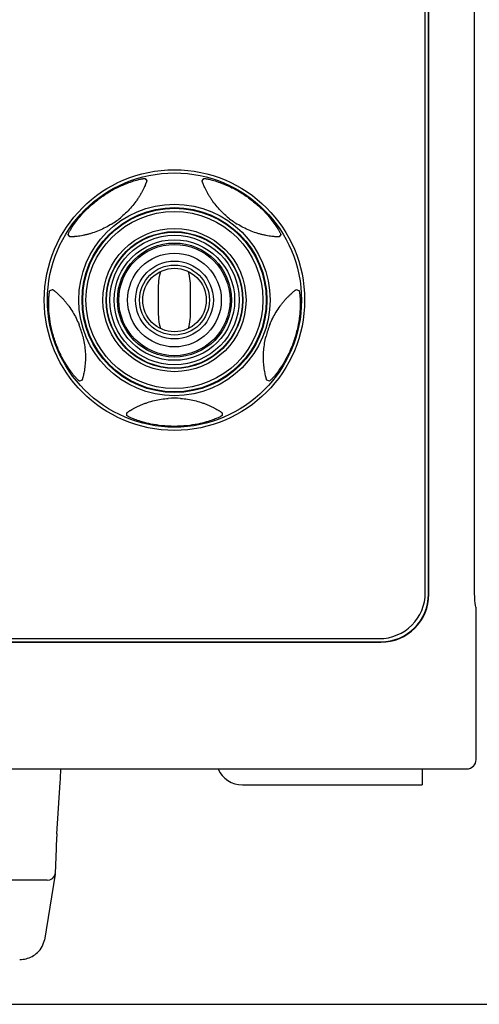
# Model space of a CAD drawing. Units: millimetres. Extents: x -107 to 785, y -159 to 540.
# Drawn here: x 184 to 213, y -159 to -97 of the extents above; entities that cross this region are included whole.
import ezdxf

# ---------------------------------------------------------------- set-up
doc = ezdxf.new("R2010")
doc.units = ezdxf.units.MM
doc.header["$MEASUREMENT"] = 0
for name, color, linetype, lineweight in [('63TS-AR10010DXF_CONTINUOUS_LINE', 7, 'Continuous', 0), ('63TS-XG10020DXF_CONTINUOUS_LINE', 7, 'Continuous', 0), ('63TS-XG10040DXF_CONTINUOUS_LINE', 7, 'Continuous', 0), ('CLAW_4-A_DXF_CONTINUOUS_LINE', 7, 'Continuous', 0), ('GPT-9500-ASM-A_DXF_DIMENSION', 7, 'Continuous', 0), ('GPT-9500_FRADXF_CONTINUOUS_LINE', 7, 'Continuous', 0), ('HIPOT-N_HPB_DXF_CONTINUOUS_LINE', 7, 'Continuous', 0), ('HIPOT_TERMINDXF_CONTINUOUS_LINE', 7, 'Continuous', 0)]:
    doc.layers.add(name, color=color, linetype=linetype, lineweight=lineweight)

msp = doc.modelspace()

# ---------------------------------------------------------------- linework, layer by layer
at = {"layer": '63TS-AR10010DXF_CONTINUOUS_LINE', "color": 7, "lineweight": 25}
for radius in [5.797, 5.776, 5.573, 4.507, 4.304]:
    msp.add_circle((193.554, -114.309), radius, dxfattribs=at)
at = {"layer": '63TS-XG10020DXF_CONTINUOUS_LINE', "color": 7, "lineweight": 25}
for radius in [2.95, 2.45, 2.2, 2]:
    msp.add_circle((193.554, -114.309), radius, dxfattribs=at)
for points in [[(192.554, -113.709), (192.554, -113.504), (192.56, -113.3), (192.581, -113.096), (192.601, -112.897), (192.635, -112.699), (192.688, -112.506)], [(194.42, -112.506), (194.472, -112.699), (194.506, -112.897), (194.526, -113.096), (194.547, -113.299), (194.554, -113.503), (194.554, -113.708)], [(192.554, -114.91), (192.554, -114.71), (192.559, -114.51), (192.559, -114.309), (192.559, -114.109), (192.554, -113.909), (192.554, -113.709)], [(194.554, -113.708), (194.554, -113.908), (194.548, -114.109), (194.548, -114.309), (194.548, -114.51), (194.554, -114.71), (194.554, -114.911)], [(192.688, -116.112), (192.635, -115.919), (192.601, -115.721), (192.581, -115.522), (192.56, -115.319), (192.554, -115.114), (192.554, -114.91)], [(194.554, -114.911), (194.554, -115.115), (194.547, -115.32), (194.526, -115.523), (194.506, -115.722), (194.472, -115.919), (194.42, -116.112)]]:
    msp.add_open_spline(points, degree=3, knots=[0, 0, 0, 0, 1, 1, 1, 2, 2, 2, 2], dxfattribs=at)
at = {"layer": '63TS-XG10040DXF_CONTINUOUS_LINE', "color": 7, "lineweight": 25}
for p, q in [((191.71, -106.668), (191.811, -106.806)), ((195.297, -106.806), (195.397, -106.668)), ((186.957, -110.333), (186.856, -110.195)), ((200.251, -110.195), (200.151, -110.333)), ((185.717, -113.701), (185.879, -113.648)), ((201.228, -113.648), (201.391, -113.701)), ((187.733, -119.355), (187.571, -119.408)), ((199.536, -119.408), (199.374, -119.355)), ((190.554, -121.575), (190.554, -121.404)), ((196.554, -121.404), (196.554, -121.575))]:
    msp.add_line(p, q, dxfattribs=at)
for radius in [8, 6.025, 5.818, 5.797, 4.3, 4.279, 4.072, 3.792, 3.587, 3.5]:
    msp.add_circle((193.554, -114.309), radius, dxfattribs=at)
for points, knots in [([(186.856, -110.195), (186.855, -110.193), (186.855, -110.192), (186.855, -110.19), (186.855, -110.187), (186.855, -110.185), (186.856, -110.182), (186.857, -110.173), (186.861, -110.164), (186.864, -110.155), (186.869, -110.141), (186.875, -110.127), (186.882, -110.114), (186.891, -110.094), (186.9, -110.075), (186.91, -110.056), (186.923, -110.03), (186.937, -110.005), (186.951, -109.98), (186.969, -109.948), (186.987, -109.917), (187.006, -109.886), (187.029, -109.847), (187.052, -109.809), (187.076, -109.771), (187.105, -109.725), (187.135, -109.68), (187.165, -109.635), (187.244, -109.52), (187.326, -109.407), (187.412, -109.297), (187.526, -109.151), (187.646, -109.009), (187.771, -108.871), (187.928, -108.7), (188.093, -108.536), (188.266, -108.38), (188.462, -108.202), (188.668, -108.035), (188.882, -107.879), (189.096, -107.724), (189.319, -107.58), (189.548, -107.448), (189.75, -107.332), (189.957, -107.225), (190.169, -107.129), (190.338, -107.052), (190.51, -106.982), (190.685, -106.919), (190.816, -106.871), (190.949, -106.828), (191.083, -106.789), (191.135, -106.774), (191.187, -106.76), (191.239, -106.746), (191.283, -106.735), (191.326, -106.725), (191.37, -106.715), (191.406, -106.707), (191.441, -106.699), (191.477, -106.692), (191.505, -106.686), (191.533, -106.681), (191.561, -106.676), (191.583, -106.673), (191.604, -106.67), (191.625, -106.667), (191.64, -106.665), (191.655, -106.664), (191.67, -106.663), (191.68, -106.663), (191.689, -106.663), (191.698, -106.664), (191.701, -106.664), (191.704, -106.664), (191.706, -106.665), (191.708, -106.666), (191.709, -106.667), (191.71, -106.668)], [0, 0, 0, 0, 1, 1, 1, 2, 2, 2, 3, 3, 3, 4, 4, 4, 5, 5, 5, 6, 6, 6, 7, 7, 7, 8, 8, 8, 9, 9, 9, 10, 10, 10, 11, 11, 11, 12, 12, 12, 13, 13, 13, 14, 14, 14, 15, 15, 15, 16, 16, 16, 17, 17, 17, 18, 18, 18, 19, 19, 19, 20, 20, 20, 21, 21, 21, 22, 22, 22, 23, 23, 23, 24, 24, 24, 25, 25, 25, 26, 26, 26, 26]), ([(191.811, -106.806), (191.811, -106.807), (191.811, -106.808), (191.811, -106.808), (191.811, -106.81), (191.81, -106.811), (191.81, -106.813), (191.81, -106.815), (191.809, -106.817), (191.808, -106.819), (191.808, -106.822), (191.807, -106.825), (191.806, -106.828), (191.803, -106.836), (191.801, -106.844), (191.798, -106.853), (191.794, -106.864), (191.791, -106.875), (191.787, -106.886), (191.782, -106.9), (191.777, -106.913), (191.772, -106.927), (191.765, -106.944), (191.759, -106.96), (191.753, -106.977), (191.745, -106.995), (191.738, -107.014), (191.73, -107.033), (191.722, -107.054), (191.713, -107.075), (191.704, -107.096), (191.684, -107.144), (191.663, -107.192), (191.641, -107.239), (191.616, -107.293), (191.59, -107.346), (191.563, -107.399), (191.534, -107.456), (191.504, -107.513), (191.472, -107.57), (191.439, -107.63), (191.405, -107.689), (191.369, -107.747), (191.332, -107.808), (191.294, -107.867), (191.255, -107.926), (191.215, -107.987), (191.174, -108.046), (191.131, -108.105), (191.045, -108.223), (190.954, -108.338), (190.859, -108.45), (190.762, -108.562), (190.662, -108.67), (190.557, -108.774), (190.452, -108.878), (190.342, -108.977), (190.229, -109.072)], [0, 0, 0, 0, 1, 1, 1, 2, 2, 2, 3, 3, 3, 4, 4, 4, 5, 5, 5, 6, 6, 6, 7, 7, 7, 8, 8, 8, 9, 9, 9, 10, 10, 10, 11, 11, 11, 12, 12, 12, 13, 13, 13, 14, 14, 14, 15, 15, 15, 16, 16, 16, 17, 17, 17, 18, 18, 18, 19, 19, 19, 19]), ([(196.878, -109.072), (196.765, -108.977), (196.656, -108.878), (196.551, -108.774), (196.446, -108.67), (196.345, -108.562), (196.249, -108.45), (196.153, -108.339), (196.062, -108.223), (195.976, -108.105), (195.934, -108.046), (195.892, -107.987), (195.852, -107.926), (195.813, -107.868), (195.775, -107.808), (195.738, -107.747), (195.703, -107.689), (195.668, -107.63), (195.635, -107.57), (195.604, -107.514), (195.574, -107.456), (195.544, -107.399), (195.518, -107.346), (195.492, -107.293), (195.467, -107.239), (195.445, -107.192), (195.424, -107.144), (195.403, -107.096), (195.394, -107.075), (195.386, -107.054), (195.377, -107.033), (195.37, -107.014), (195.362, -106.995), (195.355, -106.977), (195.348, -106.96), (195.342, -106.944), (195.336, -106.927), (195.331, -106.913), (195.326, -106.9), (195.321, -106.886), (195.317, -106.875), (195.313, -106.864), (195.309, -106.853), (195.307, -106.844), (195.304, -106.836), (195.301, -106.828), (195.301, -106.825), (195.3, -106.822), (195.299, -106.819), (195.298, -106.817), (195.298, -106.815), (195.297, -106.813), (195.297, -106.811), (195.297, -106.81), (195.297, -106.808), (195.296, -106.808), (195.296, -106.807), (195.297, -106.806)], [0, 0, 0, 0, 1, 1, 1, 2, 2, 2, 3, 3, 3, 4, 4, 4, 5, 5, 5, 6, 6, 6, 7, 7, 7, 8, 8, 8, 9, 9, 9, 10, 10, 10, 11, 11, 11, 12, 12, 12, 13, 13, 13, 14, 14, 14, 15, 15, 15, 16, 16, 16, 17, 17, 17, 18, 18, 18, 19, 19, 19, 19]), ([(195.397, -106.668), (195.398, -106.667), (195.4, -106.666), (195.401, -106.665), (195.404, -106.664), (195.406, -106.664), (195.409, -106.664), (195.418, -106.663), (195.428, -106.663), (195.437, -106.663), (195.452, -106.664), (195.467, -106.665), (195.482, -106.667), (195.503, -106.67), (195.525, -106.673), (195.546, -106.676), (195.574, -106.681), (195.602, -106.686), (195.631, -106.692), (195.666, -106.699), (195.702, -106.707), (195.737, -106.715), (195.781, -106.725), (195.825, -106.735), (195.868, -106.746), (195.921, -106.76), (195.973, -106.774), (196.025, -106.789), (196.159, -106.828), (196.291, -106.871), (196.422, -106.919), (196.597, -106.982), (196.769, -107.052), (196.938, -107.129), (197.15, -107.225), (197.357, -107.332), (197.559, -107.448), (197.788, -107.58), (198.011, -107.724), (198.225, -107.879), (198.439, -108.035), (198.645, -108.202), (198.842, -108.38), (199.014, -108.536), (199.18, -108.7), (199.336, -108.871), (199.462, -109.009), (199.582, -109.151), (199.696, -109.297), (199.781, -109.407), (199.864, -109.52), (199.942, -109.635), (199.972, -109.68), (200.002, -109.725), (200.031, -109.771), (200.055, -109.809), (200.079, -109.847), (200.102, -109.886), (200.121, -109.917), (200.139, -109.948), (200.157, -109.98), (200.17, -110.005), (200.184, -110.03), (200.197, -110.056), (200.207, -110.075), (200.217, -110.094), (200.226, -110.114), (200.232, -110.127), (200.238, -110.141), (200.244, -110.155), (200.247, -110.164), (200.25, -110.173), (200.252, -110.182), (200.252, -110.185), (200.253, -110.187), (200.252, -110.19), (200.252, -110.192), (200.252, -110.193), (200.251, -110.195)], [0, 0, 0, 0, 1, 1, 1, 2, 2, 2, 3, 3, 3, 4, 4, 4, 5, 5, 5, 6, 6, 6, 7, 7, 7, 8, 8, 8, 9, 9, 9, 10, 10, 10, 11, 11, 11, 12, 12, 12, 13, 13, 13, 14, 14, 14, 15, 15, 15, 16, 16, 16, 17, 17, 17, 18, 18, 18, 19, 19, 19, 20, 20, 20, 21, 21, 21, 22, 22, 22, 23, 23, 23, 24, 24, 24, 25, 25, 25, 26, 26, 26, 26]), ([(189.6, -109.529), (189.475, -109.607), (189.346, -109.681), (189.215, -109.748), (189.084, -109.816), (188.95, -109.879), (188.814, -109.935), (188.678, -109.992), (188.541, -110.043), (188.401, -110.088), (188.332, -110.11), (188.263, -110.131), (188.194, -110.151), (188.125, -110.17), (188.057, -110.187), (187.988, -110.204), (187.921, -110.219), (187.855, -110.234), (187.788, -110.247), (187.724, -110.259), (187.66, -110.271), (187.597, -110.281), (187.538, -110.29), (187.479, -110.298), (187.421, -110.305), (187.369, -110.311), (187.317, -110.317), (187.265, -110.321), (187.243, -110.323), (187.22, -110.325), (187.197, -110.327), (187.177, -110.328), (187.157, -110.329), (187.136, -110.331), (187.119, -110.332), (187.101, -110.332), (187.084, -110.333), (187.069, -110.334), (187.054, -110.334), (187.04, -110.335), (187.028, -110.335), (187.016, -110.335), (187.004, -110.335), (186.996, -110.335), (186.987, -110.335), (186.979, -110.335), (186.976, -110.335), (186.973, -110.335), (186.97, -110.335), (186.967, -110.335), (186.965, -110.335), (186.963, -110.334), (186.961, -110.334), (186.96, -110.334), (186.958, -110.334), (186.958, -110.334), (186.957, -110.334), (186.957, -110.333)], [0, 0, 0, 0, 1, 1, 1, 2, 2, 2, 3, 3, 3, 4, 4, 4, 5, 5, 5, 6, 6, 6, 7, 7, 7, 8, 8, 8, 9, 9, 9, 10, 10, 10, 11, 11, 11, 12, 12, 12, 13, 13, 13, 14, 14, 14, 15, 15, 15, 16, 16, 16, 17, 17, 17, 18, 18, 18, 19, 19, 19, 19]), ([(200.151, -110.333), (200.15, -110.334), (200.15, -110.334), (200.149, -110.334), (200.147, -110.334), (200.146, -110.334), (200.145, -110.334), (200.142, -110.335), (200.14, -110.335), (200.138, -110.335), (200.135, -110.335), (200.132, -110.335), (200.129, -110.335), (200.12, -110.335), (200.111, -110.335), (200.103, -110.335), (200.091, -110.335), (200.079, -110.335), (200.068, -110.335), (200.053, -110.334), (200.038, -110.334), (200.024, -110.333), (200.006, -110.332), (199.989, -110.332), (199.971, -110.331), (199.951, -110.329), (199.93, -110.328), (199.91, -110.327), (199.888, -110.325), (199.865, -110.323), (199.842, -110.321), (199.79, -110.317), (199.739, -110.311), (199.687, -110.305), (199.628, -110.298), (199.569, -110.29), (199.511, -110.281), (199.447, -110.271), (199.383, -110.259), (199.32, -110.247), (199.253, -110.234), (199.186, -110.219), (199.119, -110.204), (199.05, -110.187), (198.982, -110.17), (198.914, -110.151), (198.844, -110.131), (198.775, -110.11), (198.706, -110.088), (198.567, -110.043), (198.429, -109.992), (198.293, -109.935), (198.157, -109.879), (198.023, -109.816), (197.892, -109.748), (197.761, -109.681), (197.632, -109.607), (197.507, -109.529)], [0, 0, 0, 0, 1, 1, 1, 2, 2, 2, 3, 3, 3, 4, 4, 4, 5, 5, 5, 6, 6, 6, 7, 7, 7, 8, 8, 8, 9, 9, 9, 10, 10, 10, 11, 11, 11, 12, 12, 12, 13, 13, 13, 14, 14, 14, 15, 15, 15, 16, 16, 16, 17, 17, 17, 18, 18, 18, 19, 19, 19, 19]), ([(187.571, -119.408), (187.569, -119.408), (187.568, -119.408), (187.566, -119.407), (187.563, -119.407), (187.561, -119.405), (187.559, -119.404), (187.551, -119.4), (187.543, -119.394), (187.536, -119.388), (187.524, -119.379), (187.513, -119.369), (187.502, -119.358), (187.486, -119.344), (187.471, -119.329), (187.455, -119.313), (187.435, -119.293), (187.416, -119.272), (187.396, -119.251), (187.371, -119.224), (187.347, -119.197), (187.323, -119.17), (187.294, -119.136), (187.265, -119.102), (187.236, -119.067), (187.202, -119.026), (187.168, -118.983), (187.134, -118.941), (187.049, -118.83), (186.967, -118.717), (186.889, -118.602), (186.785, -118.448), (186.687, -118.29), (186.595, -118.129), (186.48, -117.926), (186.375, -117.719), (186.28, -117.506), (186.172, -117.265), (186.077, -117.017), (185.995, -116.765), (185.913, -116.513), (185.845, -116.257), (185.79, -115.998), (185.742, -115.771), (185.705, -115.541), (185.679, -115.31), (185.658, -115.125), (185.645, -114.94), (185.639, -114.754), (185.634, -114.614), (185.634, -114.475), (185.638, -114.336), (185.64, -114.281), (185.643, -114.227), (185.646, -114.173), (185.649, -114.129), (185.652, -114.084), (185.656, -114.039), (185.659, -114.003), (185.663, -113.967), (185.667, -113.931), (185.671, -113.902), (185.674, -113.874), (185.679, -113.845), (185.682, -113.824), (185.686, -113.803), (185.69, -113.782), (185.693, -113.767), (185.696, -113.752), (185.7, -113.738), (185.702, -113.729), (185.705, -113.72), (185.709, -113.711), (185.71, -113.709), (185.711, -113.706), (185.713, -113.704), (185.714, -113.703), (185.715, -113.702), (185.717, -113.701)], [0, 0, 0, 0, 1, 1, 1, 2, 2, 2, 3, 3, 3, 4, 4, 4, 5, 5, 5, 6, 6, 6, 7, 7, 7, 8, 8, 8, 9, 9, 9, 10, 10, 10, 11, 11, 11, 12, 12, 12, 13, 13, 13, 14, 14, 14, 15, 15, 15, 16, 16, 16, 17, 17, 17, 18, 18, 18, 19, 19, 19, 20, 20, 20, 21, 21, 21, 22, 22, 22, 23, 23, 23, 24, 24, 24, 25, 25, 25, 26, 26, 26, 26]), ([(185.879, -113.648), (185.88, -113.648), (185.881, -113.649), (185.881, -113.649), (185.883, -113.65), (185.884, -113.65), (185.885, -113.651), (185.887, -113.652), (185.889, -113.653), (185.891, -113.655), (185.894, -113.656), (185.896, -113.658), (185.899, -113.66), (185.906, -113.665), (185.913, -113.67), (185.919, -113.675), (185.929, -113.682), (185.938, -113.689), (185.948, -113.696), (185.959, -113.705), (185.971, -113.714), (185.982, -113.723), (185.996, -113.734), (186.01, -113.745), (186.023, -113.756), (186.039, -113.769), (186.055, -113.782), (186.07, -113.795), (186.088, -113.81), (186.105, -113.824), (186.122, -113.839), (186.161, -113.874), (186.2, -113.908), (186.238, -113.944), (186.282, -113.984), (186.324, -114.025), (186.366, -114.067), (186.412, -114.113), (186.457, -114.159), (186.501, -114.206), (186.548, -114.256), (186.593, -114.307), (186.638, -114.359), (186.684, -114.413), (186.729, -114.468), (186.773, -114.523), (186.818, -114.58), (186.862, -114.637), (186.904, -114.696), (186.99, -114.814), (187.072, -114.937), (187.148, -115.062), (187.225, -115.188), (187.297, -115.317), (187.363, -115.449), (187.429, -115.581), (187.49, -115.716), (187.546, -115.853)], [0, 0, 0, 0, 1, 1, 1, 2, 2, 2, 3, 3, 3, 4, 4, 4, 5, 5, 5, 6, 6, 6, 7, 7, 7, 8, 8, 8, 9, 9, 9, 10, 10, 10, 11, 11, 11, 12, 12, 12, 13, 13, 13, 14, 14, 14, 15, 15, 15, 16, 16, 16, 17, 17, 17, 18, 18, 18, 19, 19, 19, 19]), ([(201.391, -113.701), (201.392, -113.702), (201.393, -113.703), (201.394, -113.704), (201.396, -113.706), (201.397, -113.709), (201.398, -113.711), (201.402, -113.72), (201.405, -113.729), (201.407, -113.738), (201.411, -113.752), (201.415, -113.767), (201.418, -113.782), (201.422, -113.803), (201.425, -113.824), (201.429, -113.845), (201.433, -113.874), (201.437, -113.902), (201.44, -113.931), (201.444, -113.967), (201.448, -114.003), (201.451, -114.039), (201.455, -114.084), (201.459, -114.129), (201.462, -114.173), (201.465, -114.227), (201.467, -114.281), (201.469, -114.336), (201.474, -114.475), (201.473, -114.614), (201.469, -114.754), (201.463, -114.94), (201.449, -115.125), (201.428, -115.31), (201.402, -115.541), (201.365, -115.771), (201.317, -115.998), (201.263, -116.257), (201.194, -116.513), (201.112, -116.765), (201.031, -117.017), (200.935, -117.265), (200.827, -117.506), (200.732, -117.719), (200.627, -117.926), (200.512, -118.129), (200.421, -118.29), (200.323, -118.448), (200.219, -118.602), (200.14, -118.717), (200.059, -118.83), (199.973, -118.941), (199.94, -118.983), (199.906, -119.026), (199.871, -119.067), (199.843, -119.102), (199.814, -119.136), (199.784, -119.17), (199.76, -119.197), (199.736, -119.224), (199.711, -119.251), (199.692, -119.272), (199.672, -119.293), (199.652, -119.313), (199.637, -119.329), (199.621, -119.344), (199.606, -119.358), (199.595, -119.369), (199.583, -119.379), (199.571, -119.388), (199.564, -119.394), (199.557, -119.4), (199.549, -119.404), (199.546, -119.405), (199.544, -119.407), (199.541, -119.407), (199.54, -119.408), (199.538, -119.408), (199.536, -119.408)], [0, 0, 0, 0, 1, 1, 1, 2, 2, 2, 3, 3, 3, 4, 4, 4, 5, 5, 5, 6, 6, 6, 7, 7, 7, 8, 8, 8, 9, 9, 9, 10, 10, 10, 11, 11, 11, 12, 12, 12, 13, 13, 13, 14, 14, 14, 15, 15, 15, 16, 16, 16, 17, 17, 17, 18, 18, 18, 19, 19, 19, 20, 20, 20, 21, 21, 21, 22, 22, 22, 23, 23, 23, 24, 24, 24, 25, 25, 25, 26, 26, 26, 26]), ([(199.562, -115.853), (199.617, -115.716), (199.678, -115.581), (199.744, -115.449), (199.811, -115.317), (199.882, -115.188), (199.959, -115.062), (200.036, -114.937), (200.117, -114.814), (200.203, -114.696), (200.246, -114.637), (200.29, -114.58), (200.334, -114.523), (200.378, -114.468), (200.424, -114.413), (200.47, -114.359), (200.514, -114.307), (200.56, -114.256), (200.606, -114.206), (200.65, -114.159), (200.695, -114.113), (200.741, -114.067), (200.783, -114.025), (200.826, -113.984), (200.869, -113.944), (200.907, -113.908), (200.946, -113.874), (200.985, -113.839), (201.003, -113.824), (201.02, -113.81), (201.037, -113.795), (201.053, -113.782), (201.068, -113.769), (201.084, -113.756), (201.098, -113.745), (201.111, -113.734), (201.125, -113.723), (201.137, -113.714), (201.148, -113.705), (201.16, -113.696), (201.169, -113.689), (201.179, -113.682), (201.188, -113.675), (201.195, -113.67), (201.202, -113.665), (201.209, -113.66), (201.211, -113.658), (201.214, -113.656), (201.216, -113.655), (201.218, -113.653), (201.22, -113.652), (201.222, -113.651), (201.224, -113.65), (201.225, -113.65), (201.226, -113.649), (201.227, -113.649), (201.227, -113.648), (201.228, -113.648)], [0, 0, 0, 0, 1, 1, 1, 2, 2, 2, 3, 3, 3, 4, 4, 4, 5, 5, 5, 6, 6, 6, 7, 7, 7, 8, 8, 8, 9, 9, 9, 10, 10, 10, 11, 11, 11, 12, 12, 12, 13, 13, 13, 14, 14, 14, 15, 15, 15, 16, 16, 16, 17, 17, 17, 18, 18, 18, 19, 19, 19, 19]), ([(187.786, -116.592), (187.822, -116.735), (187.851, -116.88), (187.875, -117.026), (187.899, -117.172), (187.917, -117.318), (187.929, -117.465), (187.941, -117.612), (187.947, -117.758), (187.947, -117.905), (187.947, -117.977), (187.945, -118.05), (187.942, -118.122), (187.939, -118.193), (187.935, -118.263), (187.929, -118.334), (187.924, -118.402), (187.917, -118.47), (187.908, -118.538), (187.901, -118.602), (187.892, -118.666), (187.881, -118.73), (187.872, -118.788), (187.862, -118.847), (187.85, -118.905), (187.84, -118.956), (187.829, -119.007), (187.818, -119.058), (187.812, -119.08), (187.807, -119.102), (187.802, -119.124), (187.797, -119.144), (187.792, -119.163), (187.787, -119.183), (187.782, -119.2), (187.778, -119.217), (187.773, -119.234), (187.769, -119.248), (187.765, -119.262), (187.761, -119.276), (187.757, -119.288), (187.754, -119.299), (187.75, -119.31), (187.748, -119.318), (187.745, -119.326), (187.742, -119.334), (187.741, -119.337), (187.74, -119.34), (187.739, -119.343), (187.738, -119.345), (187.738, -119.347), (187.737, -119.349), (187.736, -119.351), (187.735, -119.352), (187.735, -119.353), (187.734, -119.354), (187.734, -119.355), (187.733, -119.355)], [0, 0, 0, 0, 1, 1, 1, 2, 2, 2, 3, 3, 3, 4, 4, 4, 5, 5, 5, 6, 6, 6, 7, 7, 7, 8, 8, 8, 9, 9, 9, 10, 10, 10, 11, 11, 11, 12, 12, 12, 13, 13, 13, 14, 14, 14, 15, 15, 15, 16, 16, 16, 17, 17, 17, 18, 18, 18, 19, 19, 19, 19]), ([(199.374, -119.355), (199.373, -119.355), (199.373, -119.354), (199.373, -119.353), (199.372, -119.352), (199.371, -119.351), (199.371, -119.349), (199.37, -119.347), (199.369, -119.345), (199.368, -119.343), (199.367, -119.34), (199.366, -119.337), (199.365, -119.334), (199.362, -119.326), (199.36, -119.318), (199.357, -119.31), (199.353, -119.299), (199.35, -119.288), (199.347, -119.276), (199.342, -119.262), (199.338, -119.248), (199.334, -119.234), (199.33, -119.217), (199.325, -119.2), (199.321, -119.183), (199.316, -119.163), (199.311, -119.144), (199.306, -119.124), (199.3, -119.102), (199.295, -119.08), (199.29, -119.058), (199.278, -119.007), (199.267, -118.956), (199.257, -118.905), (199.246, -118.847), (199.235, -118.788), (199.226, -118.73), (199.216, -118.666), (199.207, -118.602), (199.199, -118.538), (199.191, -118.47), (199.184, -118.402), (199.178, -118.334), (199.172, -118.263), (199.168, -118.193), (199.165, -118.122), (199.162, -118.05), (199.161, -117.977), (199.161, -117.905), (199.16, -117.758), (199.166, -117.612), (199.178, -117.465), (199.19, -117.318), (199.208, -117.172), (199.232, -117.026), (199.256, -116.88), (199.286, -116.735), (199.321, -116.592)], [0, 0, 0, 0, 1, 1, 1, 2, 2, 2, 3, 3, 3, 4, 4, 4, 5, 5, 5, 6, 6, 6, 7, 7, 7, 8, 8, 8, 9, 9, 9, 10, 10, 10, 11, 11, 11, 12, 12, 12, 13, 13, 13, 14, 14, 14, 15, 15, 15, 16, 16, 16, 17, 17, 17, 18, 18, 18, 19, 19, 19, 19]), ([(190.554, -121.404), (190.554, -121.403), (190.554, -121.403), (190.555, -121.402), (190.556, -121.401), (190.557, -121.4), (190.558, -121.399), (190.56, -121.398), (190.561, -121.396), (190.563, -121.395), (190.566, -121.393), (190.568, -121.391), (190.57, -121.389), (190.577, -121.384), (190.584, -121.379), (190.591, -121.374), (190.601, -121.367), (190.61, -121.36), (190.62, -121.354), (190.632, -121.345), (190.644, -121.337), (190.656, -121.329), (190.671, -121.319), (190.686, -121.31), (190.701, -121.3), (190.718, -121.289), (190.735, -121.278), (190.752, -121.268), (190.771, -121.256), (190.791, -121.244), (190.81, -121.232), (190.855, -121.205), (190.9, -121.179), (190.946, -121.154), (190.997, -121.125), (191.05, -121.097), (191.102, -121.07), (191.16, -121.041), (191.218, -121.012), (191.276, -120.985), (191.338, -120.956), (191.401, -120.929), (191.464, -120.902), (191.529, -120.875), (191.595, -120.849), (191.662, -120.824), (191.729, -120.799), (191.798, -120.775), (191.866, -120.753), (192.006, -120.707), (192.147, -120.668), (192.29, -120.634), (192.434, -120.6), (192.579, -120.571), (192.725, -120.549), (192.871, -120.527), (193.018, -120.511), (193.165, -120.5)], [0, 0, 0, 0, 1, 1, 1, 2, 2, 2, 3, 3, 3, 4, 4, 4, 5, 5, 5, 6, 6, 6, 7, 7, 7, 8, 8, 8, 9, 9, 9, 10, 10, 10, 11, 11, 11, 12, 12, 12, 13, 13, 13, 14, 14, 14, 15, 15, 15, 16, 16, 16, 17, 17, 17, 18, 18, 18, 19, 19, 19, 19]), ([(193.942, -120.5), (194.09, -120.511), (194.237, -120.527), (194.383, -120.549), (194.529, -120.571), (194.674, -120.6), (194.817, -120.634), (194.96, -120.668), (195.102, -120.707), (195.241, -120.753), (195.31, -120.775), (195.378, -120.799), (195.446, -120.824), (195.512, -120.849), (195.578, -120.875), (195.643, -120.902), (195.706, -120.929), (195.769, -120.956), (195.831, -120.985), (195.89, -121.012), (195.948, -121.041), (196.005, -121.07), (196.058, -121.097), (196.11, -121.125), (196.162, -121.154), (196.207, -121.179), (196.252, -121.205), (196.297, -121.232), (196.317, -121.244), (196.336, -121.256), (196.355, -121.268), (196.373, -121.278), (196.39, -121.289), (196.407, -121.3), (196.422, -121.31), (196.436, -121.319), (196.451, -121.329), (196.463, -121.337), (196.475, -121.345), (196.488, -121.354), (196.497, -121.36), (196.507, -121.367), (196.516, -121.374), (196.523, -121.379), (196.53, -121.384), (196.537, -121.389), (196.539, -121.391), (196.542, -121.393), (196.544, -121.395), (196.546, -121.396), (196.548, -121.398), (196.55, -121.399), (196.551, -121.4), (196.552, -121.401), (196.553, -121.402), (196.553, -121.403), (196.554, -121.403), (196.554, -121.404)], [0, 0, 0, 0, 1, 1, 1, 2, 2, 2, 3, 3, 3, 4, 4, 4, 5, 5, 5, 6, 6, 6, 7, 7, 7, 8, 8, 8, 9, 9, 9, 10, 10, 10, 11, 11, 11, 12, 12, 12, 13, 13, 13, 14, 14, 14, 15, 15, 15, 16, 16, 16, 17, 17, 17, 18, 18, 18, 19, 19, 19, 19]), ([(193.554, -122.257), (193.289, -122.257), (193.024, -122.243), (192.761, -122.215), (192.53, -122.19), (192.299, -122.154), (192.072, -122.108), (191.89, -122.07), (191.709, -122.026), (191.531, -121.974), (191.397, -121.936), (191.264, -121.893), (191.133, -121.845), (191.082, -121.827), (191.031, -121.808), (190.981, -121.788), (190.939, -121.772), (190.898, -121.755), (190.856, -121.737), (190.823, -121.723), (190.79, -121.708), (190.757, -121.693), (190.731, -121.681), (190.705, -121.668), (190.679, -121.655), (190.66, -121.646), (190.641, -121.636), (190.622, -121.625), (190.609, -121.618), (190.596, -121.61), (190.583, -121.602), (190.575, -121.597), (190.568, -121.592), (190.561, -121.585), (190.559, -121.583), (190.557, -121.581), (190.555, -121.579), (190.555, -121.578), (190.554, -121.576), (190.554, -121.575)], [0, 0, 0, 0, 1, 1, 1, 2, 2, 2, 3, 3, 3, 4, 4, 4, 5, 5, 5, 6, 6, 6, 7, 7, 7, 8, 8, 8, 9, 9, 9, 10, 10, 10, 11, 11, 11, 12, 12, 12, 13, 13, 13, 13]), ([(196.554, -121.575), (196.554, -121.576), (196.553, -121.578), (196.552, -121.579), (196.55, -121.581), (196.549, -121.583), (196.547, -121.585), (196.54, -121.592), (196.532, -121.597), (196.524, -121.602), (196.512, -121.61), (196.499, -121.618), (196.485, -121.625), (196.467, -121.636), (196.448, -121.646), (196.428, -121.655), (196.403, -121.668), (196.377, -121.681), (196.351, -121.693), (196.318, -121.708), (196.285, -121.723), (196.251, -121.737), (196.21, -121.755), (196.168, -121.772), (196.127, -121.788), (196.076, -121.808), (196.026, -121.827), (195.975, -121.845), (195.843, -121.893), (195.711, -121.936), (195.577, -121.974), (195.398, -122.026), (195.218, -122.07), (195.036, -122.108), (194.808, -122.154), (194.578, -122.19), (194.347, -122.215), (194.083, -122.243), (193.818, -122.257), (193.554, -122.257)], [0, 0, 0, 0, 1, 1, 1, 2, 2, 2, 3, 3, 3, 4, 4, 4, 5, 5, 5, 6, 6, 6, 7, 7, 7, 8, 8, 8, 9, 9, 9, 10, 10, 10, 11, 11, 11, 12, 12, 12, 13, 13, 13, 13])]:
    msp.add_open_spline(points, degree=3, knots=knots, dxfattribs=at)
for points in [[(189.6, -109.529), (189.82, -109.392), (190.031, -109.239), (190.229, -109.072)], [(196.878, -109.072), (197.077, -109.239), (197.287, -109.392), (197.507, -109.529)], [(187.786, -116.592), (187.723, -116.34), (187.643, -116.093), (187.546, -115.853)], [(199.562, -115.853), (199.464, -116.093), (199.384, -116.34), (199.321, -116.592)], [(193.942, -120.5), (193.684, -120.482), (193.424, -120.482), (193.165, -120.5)]]:
    msp.add_open_spline(points, degree=3, dxfattribs=at)
at = {"layer": 'CLAW_4-A_DXF_CONTINUOUS_LINE', "color": 7, "lineweight": 25}
for p, q in [((186.148, -147.886), (186.362, -144.67)), ((186.098, -148.817), (186.037, -150.391)), ((186.032, -150.437), (185.361, -154.57)), ((186.032, -150.437), (186.037, -150.391)), ((185.535, -150.809), (180.554, -150.809)), ((183.807, -155.797), (183.917, -155.794))]:
    msp.add_line(p, q, dxfattribs=at)
msp.add_lwpolyline([(183.917, -155.794), (184.018, -155.784), (184.117, -155.768), (184.213, -155.747), (184.308, -155.72), (184.403, -155.687), (184.495, -155.649), (184.587, -155.604), (184.678, -155.552), (184.767, -155.493), (184.854, -155.427), (184.938, -155.353), (185.017, -155.271), (185.091, -155.183), (185.16, -155.086), (185.221, -154.983), (185.273, -154.873), (185.316, -154.757), (185.349, -154.634), (185.361, -154.57)], dxfattribs=at)
for points in [[(186.362, -144.67), (186.382, -144.366), (186.397, -144.072), (186.408, -143.809)], [(186.148, -147.886), (186.127, -148.214), (186.109, -148.532), (186.098, -148.817)], [(185.535, -150.809), (185.785, -150.809), (185.997, -150.651), (186.032, -150.437)]]:
    msp.add_open_spline(points, degree=3, dxfattribs=at)
at = {"layer": 'GPT-9500-ASM-A_DXF_DIMENSION', "color": 2, "lineweight": 25}
msp.add_line((173.554, -158.616), (249.959, -158.616), dxfattribs=at)
at = {"layer": 'GPT-9500_FRADXF_CONTINUOUS_LINE', "color": 7, "lineweight": 25}
for p, q in [((212.428, -48.809), (212.428, -132.233)), ((209.554, -132.809), (209.554, -71.309)), ((209.578, -132.809), (209.578, -71.309)), ((212.554, -133.641), (212.524, -133.633)), ((212.554, -143.211), (212.554, -133.641)), ((145.934, -135.809), (206.554, -135.809)), ((145.934, -135.834), (206.554, -135.834)), ((-106.848, -143.809), (211.955, -143.809))]:
    msp.add_line(p, q, dxfattribs=at)
for points in [[(212.428, -132.233), (212.428, -132.997), (212.471, -133.62), (212.524, -133.633)], [(206.554, -135.834), (208.224, -135.834), (209.578, -134.48), (209.578, -132.809)], [(206.554, -135.809), (208.211, -135.809), (209.554, -134.466), (209.554, -132.809)], [(211.955, -143.809), (212.286, -143.809), (212.554, -143.542), (212.554, -143.211)]]:
    msp.add_open_spline(points, degree=3, dxfattribs=at)
at = {"layer": 'HIPOT-N_HPB_DXF_CONTINUOUS_LINE', "color": 7, "lineweight": 25}
msp.add_line((209.154, -143.809), (209.154, -144.809), dxfattribs=at)
at = {"layer": 'HIPOT-N_HPB_DXF_CONTINUOUS_LINE', "color": 3, "lineweight": 25}
msp.add_line((197.84, -144.809), (209.154, -144.809), dxfattribs=at)
msp.add_open_spline([(196.301, -143.812), (196.573, -144.419), (197.176, -144.809), (197.84, -144.809)], degree=3, dxfattribs=at)
at = {"layer": 'HIPOT_TERMINDXF_CONTINUOUS_LINE', "color": 7, "lineweight": 25}
for p, q in [((209.354, -132.709), (209.354, -71.209)), ((145.854, -135.609), (206.454, -135.609))]:
    msp.add_line(p, q, dxfattribs=at)
msp.add_circle((193.554, -114.309), 8.2, dxfattribs=at)
msp.add_open_spline([(206.454, -135.609), (208.055, -135.609), (209.354, -134.311), (209.354, -132.709)], degree=3, dxfattribs=at)

doc.saveas('drawing.dxf')
